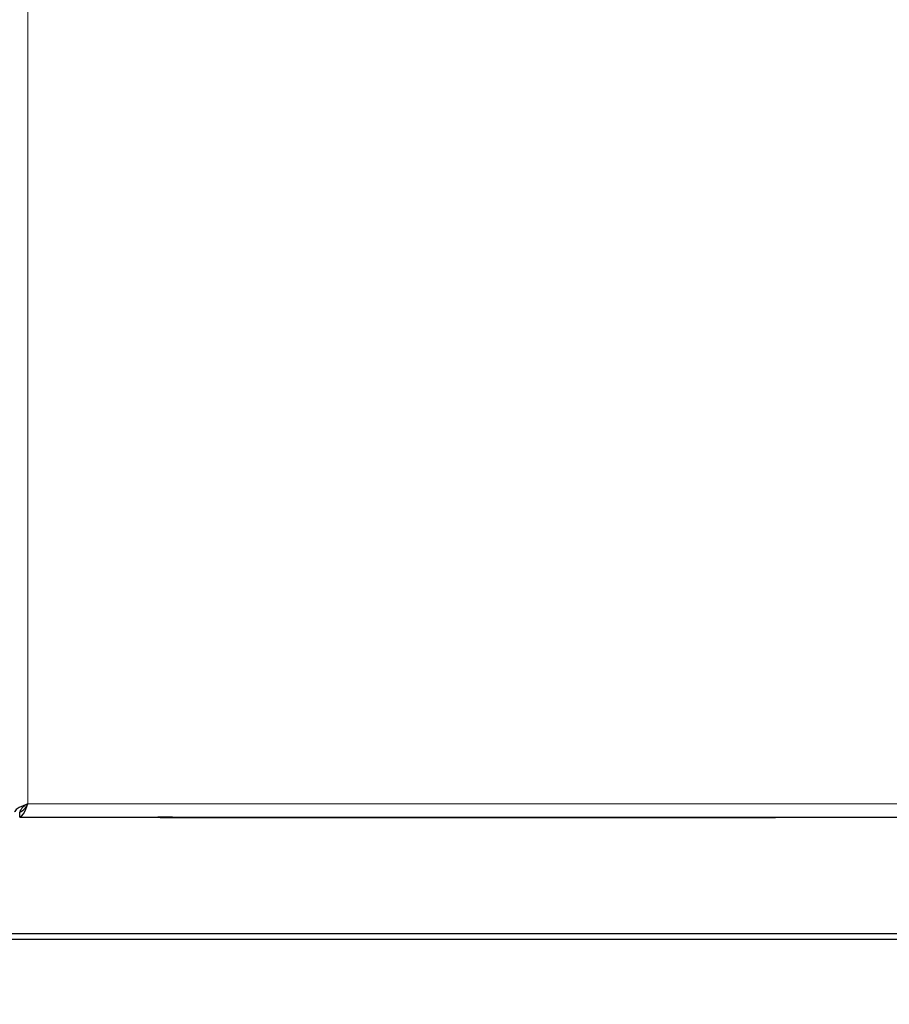
# Model space of a CAD drawing. Units: millimetres. Extents: x 0 to 210, y 0 to 297.
# Drawn here: x 36 to 46, y 140 to 152 of the extents above; entities that cross this region are included whole.
import ezdxf

# ---------------------------------------------------------------- set-up
doc = ezdxf.new("R2010")
doc.units = ezdxf.units.MM
doc.styles.add('SLDTEXTSTYLE0', font='TXT', dxfattribs={"width": 0.75})
doc.dimstyles.new('SLDDIMSTYLE3', dxfattribs={"dimtxt": 3.5, "dimasz": 3.302, "dimexe": 0, "dimexo": 0.0625, "dimgap": 0.875, "dimtad": 1, "dimdec": 0, "dimlfac": 20, "dimrnd": 1e-09, "dimzin": 12, "dimdsep": 46, "dimtxsty": 'SLDTEXTSTYLE0', "dimsah": 1, "dimcen": 0.09, "dimadec": 0, "dimazin": 3, "dimtfac": 1, "dimtdec": 0, "dimtofl": 0, "dimtmove": 0, "dimatfit": 3, "dimfxl": 0, "dimfrac": 2, "dimtolj": 1, "dimtzin": 12, "dimarcsym": 0})

# ---------------------------------------------------------------- blocks, each defined once
blk = doc.blocks.new('_D_3')
at = {"color": 7, "linetype": 'Continuous', "lineweight": 0}
for p, q in [((30.174, 141.913), (30.174, 129.663)), ((101.964, 141.913), (101.964, 129.663)), ((30.174, 130.663), (101.964, 130.663))]:
    blk.add_line(p, q, dxfattribs=at)
at = {"color": 7, "linetype": 'Continuous', "lineweight": 18}
for points in [[(30.174, 130.663), (33.476, 130.163), (33.476, 131.163)], [(101.964, 130.663), (98.662, 131.163), (98.662, 130.163)]]:
    blk.add_solid(points, dxfattribs=at)
at = {"color": 7, "linetype": 'Continuous', "lineweight": 18, "insert": (60.897, 135.175), "char_height": 3.5, "attachment_point": 1, "style": 'SLDTEXTSTYLE0'}
blk.add_mtext('1436', dxfattribs=at)

msp = doc.modelspace()

# ---------------------------------------------------------------- linework, layer by layer
at = {"color": 8, "linetype": 'Continuous', "lineweight": 18}
for p, q in [((35.74937, 183.85827), (35.74937, 142.32577)), ((35.74937, 142.32577), (96.38937, 142.32577)), ((37.52087, 142.16077), (37.52087, 142.16327)), ((37.52587, 142.15577), (37.52587, 142.16077)), ((44.74787, 142.15577), (44.74787, 142.16077)), ((44.75287, 142.16077), (44.75287, 142.16327))]:
    msp.add_line(p, q, dxfattribs=at)
at = {"color": 7, "linetype": 'Continuous', "lineweight": 25}
for p, q in [((35.64973, 142.16327), (35.64973, 142.22577)), ((35.64973, 142.16327), (96.48902, 142.16327)), ((37.34087, 142.16077), (37.34087, 142.16327)), ((37.52087, 142.16077), (37.34087, 142.16077)), ((37.37087, 142.15577), (37.37087, 142.16077)), ((37.52587, 142.15577), (37.37087, 142.15577)), ((37.52087, 142.16077), (44.75287, 142.16077)), ((44.74787, 142.15577), (37.52587, 142.15577)), ((44.90287, 142.15577), (44.74787, 142.15577)), ((44.75287, 142.16077), (44.93287, 142.16077)), ((44.90287, 142.15577), (44.90287, 142.16077)), ((44.93287, 142.16077), (44.93287, 142.16327)), ((32.42437, 140.73827), (57.80937, 140.73827)), ((57.80937, 140.66327), (32.42437, 140.66327))]:
    msp.add_line(p, q, dxfattribs=at)
at = {"color": 7, "linetype": 'Continuous', "lineweight": 25, "flags": 128}
for points in [[(35.74937, 142.32577), (35.69179, 142.30279), (35.64167, 142.27981), (35.60553, 142.25682), (35.58807, 142.23384), (35.58687, 142.22612)], [(35.64973, 142.16327), (35.6727, 142.17381), (35.69569, 142.20409), (35.71868, 142.25017), (35.74166, 142.30606), (35.74937, 142.32577)]]:
    msp.add_lwpolyline(points, dxfattribs=at)
at = {"color": 7, "linetype": 'Continuous', "lineweight": 25}
for centre, radius, start, end in [((35.81226, 142.16266), 0.17482, 111.084434, 158.712636), ((35.5831, 142.39181), 0.17891, 291.864819, 338.338111)]:
    msp.add_arc(centre, radius, start, end, dxfattribs=at)

# ---------------------------------------------------------------- dimensions: what is measured, and where the dimension line sits
at = {"color": 7, "linetype": 'Continuous', "lineweight": 18}
dim = msp.add_linear_dim(base=(101.96437, 130.66327), p1=(30.17437, 142.91327), p2=(101.96437, 142.91327), dimstyle='SLDDIMSTYLE3', dxfattribs=at)
dim.commit()
dim.dimension.update_dxf_attribs({"geometry": '_D_3', "text_midpoint": (66.06937, 130.66327), "dimtype": 160})

doc.saveas('drawing.dxf')
